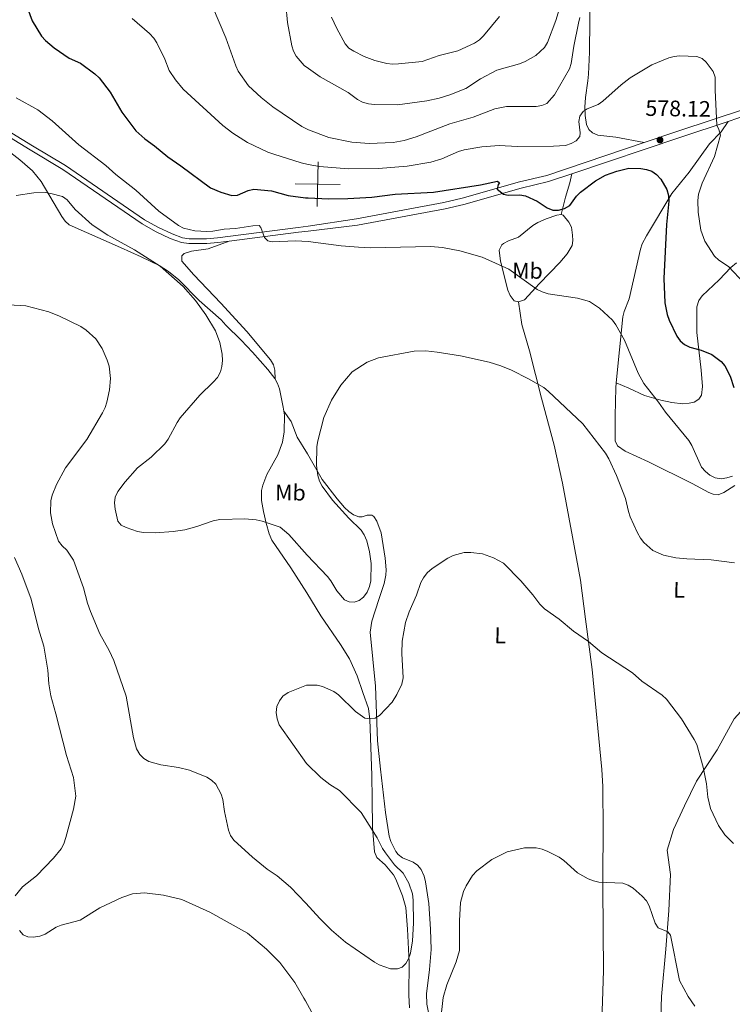
# Model space of a CAD drawing. Units: metres. Extents: x 606840 to 611295, y 719856 to 722826.
# Drawn here: x 609861 to 610178, y 720625 to 721064 of the extents above; entities that cross this region are included whole.
import ezdxf
from ezdxf.enums import TextEntityAlignment as Align

# ---------------------------------------------------------------- set-up
doc = ezdxf.new("R2010")
doc.units = ezdxf.units.M
doc.header["$MEASUREMENT"] = 0
doc.linetypes.add('DGN Style 3', pattern=[73.780546, 52.70039, -21.080156])
for name, color, linetype, lineweight in [('Altimetría', 7, 'Continuous', 0), ('Carátula', 7, 'Continuous', 0), ('Entidades_rústicas', 7, 'Continuous', 0), ('Marco', 7, 'Continuous', 0), ('Viales_ffcc', 7, 'Continuous', 0)]:
    doc.layers.add(name, color=color, linetype=linetype, lineweight=lineweight)
doc.styles.add('Style-arial', font='arial.shx', dxfattribs={"bigfont": 'arialbig.shx'})
doc.styles.add('Style-Arial Narrow', font='txt')

# ---------------------------------------------------------------- blocks, each defined once
blk = doc.blocks.new('5PATER')
at = {"layer": 'Altimetría', "linetype": 'Continuous', "lineweight": 0}
h = blk.add_hatch(color=51, dxfattribs=at)
edge = h.paths.add_edge_path()
edge.add_ellipse((1.001171767711639e-08, 1.001171767711639e-08), major_axis=(-1.095731442086184, -1.11071069960205), ratio=0.9994222409660319, start_angle=0, end_angle=360)

msp = doc.modelspace()

# ---------------------------------------------------------------- linework, layer by layer
at = {"layer": 'Altimetría', "color": 30, "linetype": 'Continuous', "lineweight": 30, "elevation": 575, "flags": 128}
for points in [[(609863.5840494395, 721071.2028741862), (609866.2480239221, 721063.8299141321), (609870.444145822, 721057.0878528748), (609872.1100814072, 721055.1063149299), (609875.9639890534, 721051.7750791451), (609882.7645578091, 721047.1951847579), (609887.7367039074, 721044.9474362894), (609894.2208396865, 721040.1525089485), (609896.044080382, 721038.4425222923), (609901.0017681015, 721032.1104933538), (609906.1725080707, 721023.1187708732), (609912.4679884773, 721014.7353739215), (609916.4122388619, 721011.1716834318), (609920.7353180731, 721008.101075816), (609926.6477358816, 721003.2651660093), (609932.5556390719, 720999.2204259811), (609945.7075157068, 720989.3506388518), (609950.3462275916, 720987.4581967655), (609955.2779582443, 720986.0081854663), (609957.7826823564, 720986.0976679963), (609962.5794931238, 720988.2022286297), (609965.0522606969, 720988.7382710995), (609972.8880411768, 720987.965513522), (609980.2973504744, 720985.9623331183), (609988.0793495912, 720984.950394511), (609989.2716272464, 720984.9585794527), (609998.3274542002, 720984.4325982935), (610007.0080133853, 720984.5896245292), (610017.5988791911, 720985.1945588058), (610028.1106342596, 720986.6168433691), (610045.0924706948, 720987.4229428037), (610066.1513157997, 720990.7320121345), (610073.6551760719, 720992.374793622), (610074.6050937958, 720991.6017060992), (610074.0349426777, 720990.8996165732), (610073.5954415079, 720988.7802886795), (610076.3824392497, 720986.4770184858), (610078.4626243329, 720986.0921418557), (610083.7189786695, 720986.263209353), (610086.1783746916, 720985.825341559), (610091.3286417746, 720983.3937591577), (610095.8676670382, 720980.4447587067), (610098.3945788636, 720979.4687583861)], [(610098.3945788636, 720979.4687583861), (610100.8961567993, 720979.4222736352), (610103.5746135304, 720980.1270910145), (610105.9013102734, 720981.483540891), (610108.9209828519, 720985.6844087199), (610110.7097443608, 720987.4293964752), (610117.418383668, 720992.4861530091), (610121.839059795, 720995.0287042046), (610126.8689486191, 720996.819547418), (610132.1886254498, 720998.0877522186), (610137.5312441147, 720998.0214287608), (610140.0940060688, 720997.6059324704), (610142.459605413, 720996.8014992892), (610144.5161158245, 720995.2968568308), (610146.4745313227, 720993.2166907953), (610149.2215102641, 720988.6947758584), (610149.956155943, 720985.9418391124), (610150.0457173812, 720983.4421143783), (610149.004435058, 720972.9772442346), (610147.9315731348, 720948.9791870778), (610148.3285716292, 720938.1405719819), (610149.278952434, 720932.8979205224), (610150.1878064168, 720930.4102675244), (610153.6933220918, 720923.2550537013), (610155.1126840964, 720921.1123870218), (610157.0265707786, 720919.5059827243), (610159.4081444356, 720918.2562419851), (610164.4485864753, 720917.0405442244), (610169.2074310835, 720915.0921992867), (610173.3978481239, 720911.9806801998), (610175.0919752347, 720909.9476909398), (610177.3728600275, 720905.3601235491), (610179.0301990113, 720900.299337791)]]:
    msp.add_lwpolyline(points, dxfattribs=at)
at = {"layer": 'Altimetría', "color": 30, "linetype": 'Continuous', "lineweight": 0, "flags": 128}
for points, elevation in [([(609946.6814288469, 721070.2543444724), (609952.6403578839, 721056.2625603927), (609956.9708178972, 721043.7746634893), (609958.1185147446, 721041.4652633623), (609962.7509126423, 721034.9273423841), (609968.3805787251, 721029.665841857), (609973.5014119619, 721025.5595154013), (609986.4756568859, 721016.7916688211), (609989.3656373292, 721015.2468678514), (609998.5623056749, 721011.8583074876), (610008.677099861, 721009.6744076326), (610016.4977909164, 721009.2129269561), (610027.1375153363, 721009.5550574355), (610032.0510082408, 721010.4346240778), (610037.5086126719, 721012.1407066886), (610052.4528001032, 721017.9275838274), (610062.779232221, 721020.9149880039), (610072.5476876479, 721024.6052854953), (610077.6956192257, 721025.5741634371), (610090.9209336531, 721025.6164517661), (610093.4647509952, 721026.0283574951), (610095.7665004323, 721027.0081541727), (610099.1027412275, 721030.798974975), (610105.8592677906, 721042.374787638), (610106.5572350908, 721044.7750715064), (610107.7277852863, 721052.594572145), (610109.8337624967, 721062.8416125465), (610110.4548442247, 721065.3131186636)], 585), ([(609979.3533459988, 721071.131837846), (609980.068524847, 721063.1535575667), (609981.9800010175, 721052.6500832916), (609982.7204069886, 721050.2621010896), (609983.9771579031, 721048.0819960139), (609987.5099679627, 721043.9867325204), (609989.4503079564, 721042.5989379718), (609994.628621089, 721038.9027554679), (610007.145723487, 721031.8403357293), (610011.3298301573, 721028.8359295703), (610013.5201378986, 721027.6342132986), (610016.1680966637, 721026.850326586), (610018.8054119074, 721026.5326659079), (610029.146181433, 721026.4364597916), (610042.2624046844, 721028.1846822093), (610047.6665715505, 721029.356541621), (610052.428595192, 721030.9045819442), (610059.6463998333, 721033.750027631), (610066.0962021204, 721038.0587758785), (610073.4220091372, 721041.7906275033), (610083.5233385079, 721044.6465677945), (610086.0449286604, 721045.677901447), (610090.8318421578, 721048.4226980091), (610094.5873531555, 721051.9738722018), (610096.0385749927, 721054.1942460844), (610099.7497547297, 721063.9978985651), (610102.1034304001, 721071.9427431726)], 590), ([(610074.5357870462, 721065.7830382362), (610067.515844732, 721057.0977426795), (610065.708369659, 721055.3710525334), (610063.5041480709, 721053.8536497559), (610056.0040234404, 721050.5466020501), (610047.7181162422, 721048.4000998007), (610040.0393363317, 721045.7499533743), (610029.5465349492, 721044.6414087634), (610026.859391618, 721044.5268019757), (610024.3846243378, 721044.8779015474), (610018.9981724101, 721046.159068059), (610014.1969396097, 721047.8930552558), (610009.5732123549, 721050.2913238546), (610007.4657297095, 721051.7347631156), (610005.8284016054, 721053.6278385709), (610002.0509536036, 721060.4092973808), (609999.7555046952, 721065.4681533098)], 595), ([(609910.743602583, 721064.9728439839), (609918.5884064466, 721058.2452023956), (609920.4422453439, 721056.1926901927), (609921.7871217004, 721054.0832031493), (609925.3139729255, 721046.6956236786), (609927.2781361565, 721041.7480098295), (609930.119769617, 721037.5836456195), (609933.5496454821, 721033.4299993233), (609951.3032496565, 721017.1067857665), (609955.6866651939, 721013.7401890836), (609962.1828637666, 721009.6461586603), (609971.3707022718, 721005.2546127364), (609973.9626161507, 721004.3415944213), (609986.1089824729, 721000.5304304038), (609989.3177868312, 720999.7956987584), (609994.3538957194, 720998.9391141052), (610007.1963017478, 720997.7862965148), (610020.6133127098, 720997.9345727602), (610033.4742926355, 720999.0357427495), (610043.9404141745, 721000.8617977686), (610048.9257685058, 721002.3023001782), (610056.3678530145, 721005.6072635921), (610058.7624555856, 721006.3235620812), (610066.6665252999, 721007.722997308)], 580), ([(610066.6665252999, 721007.722997308), (610074.367661963, 721008.304533289), (610082.6670250774, 721007.818495332), (610098.7265332888, 721007.9140621156), (610104.0746011292, 721008.3197114391), (610106.5930090267, 721009.0860623124), (610108.7579265907, 721010.3310514458), (610110.4254179809, 721012.2499747018), (610110.6076490267, 721013.8472977267), (610109.9042960724, 721018.9630348801), (610110.462817383, 721021.3995239413), (610111.8194309282, 721023.4553704066), (610113.604943658, 721024.614336451), (610118.5597302332, 721026.5893878413), (610120.612502811, 721028.0161694447), (610128.764217284, 721035.347435171), (610132.8797758583, 721038.3918641193), (610142.4537268707, 721044.2695036125), (610150.0185660878, 721047.304496136), (610152.419041659, 721048.0127009316), (610154.9080563481, 721048.2474494732), (610162.6312375723, 721047.9445274067), (610164.9815603485, 721047.0593252557), (610166.7622742148, 721045.4430214087), (610169.8627074554, 721041.2005631921), (610170.7998949981, 721038.6704577575), (610170.7693956946, 721032.9362249584), (610171.4589854723, 721017.3804048281), (610172.4096211945, 721015.3221459219), (610173.0533131666, 721012.8896844846), (610170.4606187104, 721003.3614147857), (610164.968883865, 720991.4455993124), (610163.3780896538, 720986.5921001853), (610163.0738861419, 720983.7935524862), (610163.1831665216, 720978.5511749913), (610164.3546256279, 720970.5236877406), (610166.1478101551, 720965.5787725488), (610170.5173625441, 720958.9259853947), (610172.4134633804, 720957.0798319292), (610176.6319964358, 720954.228901579), (610183.7118470643, 720946.8132465116)], 580), ([(609859.1028851077, 721029.4703969744), (609868.762143994, 721024.1512957555), (609875.1486605878, 721019.3179042141), (609887.0356214438, 721008.512963048), (609899.0122566645, 720999.270801299), (609903.5152502889, 720995.306243011), (609912.4711648999, 720988.2600266163), (609922.6706065864, 720978.8928963044), (609931.4439611051, 720972.5096435684), (609933.7575849423, 720971.3269835415), (609938.7252987279, 720970.1924436584), (609944.1603545719, 720969.8996331855), (609946.8024189663, 720970.0729587048), (609951.8504791027, 720970.9874060012), (609956.9259608188, 720971.2313370365), (609964.5904402989, 720972.4685331816), (609967.409330467, 720972.566058663), (609968.1800551736, 720971.7187898585), (609969.8239606854, 720967.2642916078), (609971.3278713806, 720965.789373772), (609973.1653245685, 720965.2333065257), (609983.6833527666, 720965.7223758686), (609989.2104862097, 720965.4971206747), (610003.9779726074, 720963.5738262364), (610011.7735258595, 720962.9137175388), (610017.1284180686, 720962.6111709657), (610043.7825976931, 720963.1725946467), (610049.158040886, 720962.7147043997), (610056.9629762478, 720961.3183559475), (610066.7874209958, 720958.4809568932), (610078.8236262135, 720953.0763329507), (610091.4039743014, 720944.0646723388), (610093.6550895819, 720942.9770106294), (610096.2213381128, 720942.0854000214), (610109.4209780735, 720940.120843607), (610114.6866986945, 720938.6675609967), (610119.1368038014, 720935.6609566766), (610124.9145258451, 720930.2751040992), (610126.4181817544, 720928.2771251439), (610130.3828386771, 720921.3806975554), (610136.3707415259, 720906.7533770734), (610138.939895936, 720902.1172542737), (610145.5074473063, 720893.799571784), (610148.5818059947, 720889.3625008294), (610158.9916147757, 720876.658635034), (610160.4109609982, 720874.5149684786), (610164.7173869358, 720864.7497899528), (610166.3669660513, 720862.8725231255), (610168.3866501532, 720861.2524474701), (610170.7982832007, 720860.0062327841), (610173.4545070215, 720859.6192650667), (610175.985284271, 720859.965368395), (610178.4027520919, 720860.7363128385)], 570), ([(609859.1169556063, 720985.8797462448), (609866.9299430815, 720987.0845946642), (609872.0786952602, 720987.2183556524), (609874.6152755881, 720986.9182869256), (609879.7240631059, 720985.4704816563), (609881.8044172276, 720984.0824774315), (609885.3728564288, 720979.6466092342), (609893.0457403245, 720972.79866584), (609899.9807658407, 720968.2466529792), (609911.8420469046, 720961.7076483513), (609923.2982667731, 720954.4709493574), (609933.6089505393, 720945.4351047219), (609939.0361637706, 720939.1326695941), (609943.7271586624, 720932.7588442964), (609947.9467116706, 720925.6003613977), (609949.9105243089, 720920.3137108586), (609950.965480597, 720915.2334292494), (609951.0698631718, 720912.4054297307), (609950.8398815354, 720909.6837202592), (609950.1757995295, 720907.2759006876), (609948.8348863767, 720904.8207567169), (609946.9794409322, 720902.6527686631), (609940.9529105411, 720896.8371528361), (609932.2111487938, 720886.7828598947), (609930.8201765053, 720884.7045528688), (609926.8552201479, 720877.1981914947), (609925.3564450559, 720875.1965953256), (609919.3336413638, 720869.2369027422), (609913.197860819, 720864.4201354545), (609907.6845370636, 720858.2333741717), (609904.434220152, 720853.9301335355), (609903.2550455842, 720851.3304190629), (609902.9817469195, 720848.8424223105), (609903.1767754811, 720846.1180051507), (609904.3664906162, 720840.7045553362), (609905.945272469, 720838.9674232565), (609908.1490621886, 720837.8595058988), (609913.1452075774, 720836.1184417834), (609915.792301751, 720835.5966013502), (609921.1593547971, 720835.4308798993), (609929.1429771341, 720836.0409613524), (609934.2728590935, 720836.8801079902), (609939.7022742345, 720838.2575945517), (609946.9127967963, 720840.8951292688), (609949.8232201198, 720841.4692695646), (609961.1138217542, 720841.7351186448), (609966.1278048933, 720841.2509295491), (609968.8022383845, 720840.623644525), (609976.7335232235, 720837.9811468807), (609980.7349220901, 720834.8066029586), (609988.7752324797, 720825.5115562216), (609997.8650502448, 720815.9869179614), (609999.4351871649, 720814.0188935581), (610002.1251044455, 720809.556886608), (610005.4993807073, 720805.619144652), (610007.5247811545, 720804.678063344), (610009.7676968293, 720804.5916557317), (610012.0201062909, 720805.360204766), (610014.0199903073, 720806.8578298592), (610015.5596171408, 720809.0398037853), (610016.6919192991, 720811.5212432509), (610017.2336524033, 720814.0980147279), (610017.3934502439, 720821.8144538451), (610016.6886442623, 720827.0282261386), (610015.4573581817, 720831.9622723067), (610014.2436256069, 720834.586753824), (610012.8523288749, 720836.6699701846), (610007.3985247691, 720841.9847019534), (610000.0928195522, 720850.0450016556), (609995.5977483911, 720856.2857183814), (609994.397332065, 720858.5499448816), (609993.6608883992, 720860.998872142), (609993.0437862272, 720865.4961710991), (609993.1811663809, 720874.0100633171), (609993.6051881013, 720876.5426869723), (609996.3131737637, 720886.9122419606), (609999.6399717345, 720894.6036975614), (610003.856280064, 720901.3700000283), (610008.857863713, 720907.3238083895), (610015.5221184308, 720911.5961676973), (610020.6266394528, 720913.4898459008), (610036.5749654889, 720916.4895289913), (610041.7028938807, 720916.6346200232), (610046.8188327539, 720916.1468214511), (610057.1535386946, 720914.4625132494), (610070.0333030047, 720911.5578879185), (610075.2521669979, 720909.9873301766), (610079.9575549061, 720908.0738332125), (610087.5188406713, 720904.167017299), (610094.3317720715, 720900.3070174633), (610096.2921005441, 720898.6648757881), (610111.7704357721, 720884.1167907403), (610121.8217390166, 720871.0035317596), (610123.3549571729, 720868.5340275413)], 565), ([(609855.668708503, 720937.2271061016), (609863.3364558094, 720936.7070318286), (609873.61174295, 720934.1095476276), (609878.3886168795, 720932.1629183716), (609887.8986846891, 720927.5932649649), (609890.3562195539, 720925.9602777057), (609894.5378901772, 720921.9777881831), (609897.3730092247, 720917.7175148367), (609899.7360246785, 720912.4405654371), (609900.5752988188, 720909.7899902321), (609901.1140319016, 720904.3828147526), (609900.6511141115, 720899.3224901464), (609899.4685891927, 720893.7224548953), (609898.708897901, 720891.3401473707), (609897.5598808113, 720889.0669976335), (609890.6381031119, 720877.159751626), (609881.0796639228, 720864.4710190941), (609877.0550667483, 720857.1146176243), (609875.0934393601, 720852.3379804189), (609874.6096257577, 720849.6922862949), (609874.4121968765, 720844.4707517659), (609875.265387998, 720839.5336721728), (609877.9885997258, 720831.7317238338), (609879.6065998999, 720829.6279271618), (609881.6513192027, 720827.7564250987), (609884.6927665423, 720823.2618663791), (609889.185147769, 720810.8944290977), (609890.8595104779, 720804.1241617824), (609892.2110059978, 720800.4063699839), (609896.3782711329, 720790.5053707266), (609900.6263696137, 720783.0644021537), (609902.6482866616, 720778.480922204), (609908.1140560654, 720762.7086992527), (609911.4056868774, 720744.093433673), (609912.7898648474, 720739.0879657282), (609914.2804828996, 720736.6441370063), (609916.0329173016, 720734.8202536036), (609918.2745196605, 720733.44670642), (609923.5320936097, 720732.0475591193), (609931.4596123616, 720730.8773042592), (609936.4334471375, 720729.623652943), (609944.0626094909, 720726.4688594819), (609946.1919045323, 720725.1400902669), (609948.0626240897, 720723.3333422663), (609950.5157704134, 720718.9510818776), (609951.2149605483, 720716.5497484657), (609952.0194339284, 720711.1873847535), (609953.8218426174, 720702.8348996195), (609954.6416806357, 720700.473667182), (609956.2036720023, 720698.3697544055), (609964.3963479418, 720690.8075188927), (609970.9660547755, 720685.5411823939), (609975.3948942099, 720682.5179116048), (609981.4494848317, 720677.5017356304)], 560), ([(610123.3549571729, 720868.5340275413), (610126.7748487715, 720861.0231207083), (610130.7852777292, 720850.7535506794), (610132.0654415588, 720844.9876295414), (610132.9184648471, 720842.6378748158), (610136.1811584528, 720835.4324868713), (610137.4096501996, 720833.1728178628), (610138.9376187527, 720831.1944576576), (610142.9181227931, 720827.5831891014), (610147.7836440764, 720825.5501500848), (610153.1510296103, 720824.3282918578), (610158.1502513418, 720823.8593376183), (610168.9336410344, 720823.4821112396), (610179.3957922235, 720822.1418345899)], 565), ([(609858.3411175334, 720824.5058931203), (609861.6648576381, 720817.0495105044), (609865.7862253836, 720805.8880786109), (609869.0871867524, 720792.6163312488), (609871.491495701, 720784.8864246856), (609873.1897041802, 720774.3043063267), (609873.6355897184, 720768.2105106222), (609874.4933044885, 720762.7362927445), (609876.8494942798, 720754.8091210127), (609881.4983348537, 720736.1964367805), (609884.696857067, 720726.3827367318), (609885.645161317, 720718.0937386588), (609884.5978213488, 720712.1875318398), (609881.1846843939, 720699.5328206965), (609880.3320858283, 720696.7769328745), (609879.124354522, 720694.5857199472), (609875.7561413625, 720690.3533487313), (609868.1972876324, 720682.5016618874), (609861.8605693162, 720677.6270585211), (609858.5755814265, 720673.598399245)], 555), ([(609981.4494848317, 720677.5017356304), (609988.2921530635, 720670.3298540455), (609994.4246188968, 720663.4042112736), (609999.6545918155, 720658.2920371506), (610005.934756354, 720652.9302582128), (610018.7829335462, 720644.0323849935), (610021.0106684167, 720642.7940735032), (610026.0072241281, 720641.0790061504), (610029.1065382103, 720641.0110854823), (610031.2418934831, 720641.8404894006), (610032.7660103773, 720643.356625177), (610033.9707104943, 720645.5458856982), (610034.8396452323, 720648.0694867801), (610035.8149862539, 720653.5327746994), (610036.1788736754, 720661.3800092409), (610036.0757573792, 720671.7019220495), (610035.7793468551, 720674.4029362665), (610034.1574048044, 720679.2351349364), (610031.6467707157, 720683.650306674), (610027.7055030582, 720687.4029736256), (610023.786712948, 720692.7064789829), (610022.3751030746, 720694.770013467), (610020.0036602339, 720699.5130293693), (610012.9121934318, 720710.8183521687), (610003.2336947741, 720720.6213154313), (609999.0149892387, 720723.2712234682), (609994.9933358417, 720726.3030692684), (609988.4865310316, 720732.5765384969), (609976.4178231221, 720749.8621550149), (609975.4741144152, 720752.5493829316), (609974.9966520397, 720755.3752699923), (609975.3265423146, 720758.0904019242), (609976.4356838877, 720760.6252135481), (609977.9679970781, 720762.5972767537), (609980.3796336548, 720764.329432931), (609988.5947853453, 720767.5691879683), (609993.257441351, 720767.510596388), (609995.6831583579, 720766.9032389957), (610000.7505079347, 720764.7309974651), (610002.7686127562, 720763.2009579462), (610010.4472095559, 720755.8278589922), (610014.5940998916, 720752.8100384965), (610016.6273009763, 720752.489911414), (610019.1991678092, 720752.8413669481), (610021.0442153998, 720753.970389707), (610026.7354966905, 720760.026326238), (610028.8574805879, 720763.4302618043), (610031.0299407821, 720768.004546525), (610031.6342703819, 720770.7453505557), (610031.0969308608, 720781.6901936901), (610031.2526107274, 720787.1814206732), (610032.6730689413, 720795.5000395165), (610034.317051565, 720800.3016927873), (610037.5692184558, 720807.7002897162), (610039.4844153642, 720813.2737589052), (610040.6712439754, 720815.4713024993), (610042.4031365998, 720817.6052361762), (610044.5797381985, 720819.5271252159), (610051.4867180602, 720824.2237067586), (610053.8636464186, 720825.4043420029), (610058.9031371772, 720826.6629674013), (610061.850374382, 720826.7814699702), (610067.0676805538, 720826.1260507824), (610071.9158500072, 720824.324314412), (610076.3091955835, 720821.9036788242), (610084.0985756337, 720814.1357823631), (610089.4228276226, 720807.8999804291), (610092.5186977384, 720803.7486055691), (610094.6290943068, 720801.6660407269), (610101.2125694675, 720797.0185640128), (610107.5612936753, 720791.6917074414), (610114.3433337309, 720787.015093422), (610120.215073396, 720782.0098044886), (610133.9468462795, 720773.015974744), (610138.1222369785, 720769.3326215826), (610147.135761136, 720763.0215875739), (610149.000659554, 720761.3529486405), (610155.7726251248, 720752.5529801), (610161.4142759913, 720743.3618010406), (610162.507784551, 720741.1042625518), (610165.453187207, 720731.0315248803), (610166.8475261314, 720723.5015821869), (610167.411553672, 720717.6059466884), (610168.6969919617, 720712.4910233845), (610172.1832755145, 720704.9410639154), (610175.0473007758, 720700.8013493961), (610178.8734835503, 720696.9174823312)], 560), ([(610048.2436326265, 720617.6111568862), (610049.5006874036, 720628.1866355648), (610051.1192786437, 720633.8507969677), (610055.2905668227, 720644.1012438324), (610056.7051135474, 720649.1305463251), (610056.7586915256, 720662.4733624598), (610057.214239473, 720670.6151871365), (610058.584765747, 720675.5801763341), (610059.6922130533, 720678.0710092196), (610062.5979449383, 720682.6567231456), (610064.4912650308, 720684.7531045582), (610071.1033583039, 720689.8393884229), (610078.0186290636, 720693.2236756915), (610085.7685049267, 720695.0555982089), (610090.9143115748, 720694.9393745498), (610093.6084528728, 720694.3567840711), (610096.0866075251, 720693.3965551818), (610101.2131154393, 720690.7903259885), (610103.2934695608, 720689.4023217636), (610109.3121886391, 720683.887649819), (610114.1097070805, 720681.0945893463), (610116.4480786962, 720680.2125762017), (610118.9125744188, 720679.7176208163), (610129.6131176006, 720679.1606795087), (610131.9703234003, 720678.3313756941), (610134.1412186702, 720676.9769467639), (610138.2689614249, 720673.5063720634), (610140.2022278535, 720671.353593878), (610141.3240801217, 720669.1176107635), (610144.004364847, 720661.4473562832), (610145.3735222835, 720659.3554882396), (610149.5948645123, 720657.5696461997), (610150.8459487497, 720656.1077199942), (610154.9021471557, 720635.7481710676), (610158.710998222, 720628.6751803593), (610161.7037346149, 720624.3894163806)], 555), ([(609860.5242770654, 720658.1027158685), (609862.1597947981, 720656.2216704818), (609864.3043280933, 720655.224702104), (609866.8007860316, 720655.1072893217), (609869.638744873, 720655.6525696304), (609871.9731644192, 720656.5478401941), (609876.8924650489, 720659.5695819624), (609879.1825631761, 720660.5715652797), (609887.5652846962, 720662.7055380815), (609896.4422559871, 720668.2731384349), (609906.2352134809, 720672.8821636604), (609911.0201497164, 720674.4878495645), (609916.3534245859, 720674.9067339934), (609924.8464670428, 720673.8285657193), (609932.9331124993, 720671.9047057296), (609945.4357083191, 720666.2676924451), (609962.2084090859, 720656.9918367977), (609970.7692635357, 720649.7548313336), (609976.5871834795, 720643.8742827601), (609983.293726526, 720634.921327641), (609987.3547716667, 720627.9853739671), (609988.1564316219, 720626.7535690654), (609991.7280777588, 720620.1763835826)], 555)]:
    msp.add_lwpolyline(points, dxfattribs=dict(at, elevation=elevation))
at = {"layer": 'Carátula', "color": 7, "linetype": 'Continuous', "lineweight": 0}
for p, q in [((609993.351, 720980.977), (609993.6669999999, 721000.9739999999)), ((609983.51, 720991.1329999999), (610003.5079999999, 720990.817))]:
    msp.add_line(p, q, dxfattribs=at)
msp.add_3dface([(606839.8640000001, 719856.0120000001), (611294.8589999999, 719856.0120000001), (611294.8589999999, 722826.0220000001), (606839.8640000001, 722826.0220000001)], dxfattribs=at)
at = {"layer": 'Entidades_rústicas', "color": 92, "linetype": 'Continuous', "lineweight": 0, "extrusion": (-0.09368123943959275, 0.01804010210854595, 0.9954387877177456), "elevation": -43576.45112887289, "flags": 128}
msp.add_lwpolyline([(-823375.8378131287, 460723.5342165329), (-823375.8378131287, 460736.5737193611)], dxfattribs=at)
at = {"layer": 'Entidades_rústicas', "color": 92, "linetype": 'Continuous', "lineweight": 0}
for points in [[(610115.0904857744, 721092.437338697, 586.099), (610114.7424582469, 721049.9205361968, 582.8770000000001), (610114.2559715658, 721040.0719872322, 580.977), (610114.0426417345, 721037.1379885301, 580.73), (610112.8944337589, 721029.7201853213, 580.73), (610112.5945182457, 721025.2923670453, 580.73), (610112.7692020584, 721021.6591577802, 580.73), (610113.4405996357, 721017.6870673613, 579.6560000000001), (610114.4474030992, 721015.4488996319, 579.0790000000001), (610116.095685886, 721013.8696903819, 578.582), (610118.4096084563, 721012.8960516718, 578.094), (610126.4043172745, 721011.9907694426, 576.446)], [(610126.6153306635, 720902.3687872521, 567.62), (610129.591891486, 720931.8454832453, 570.636), (610130.1976650828, 720934.2342206419, 570.945), (610132.3932058795, 720939.8272679872, 571.71), (610137.4025300655, 720961.9859723086, 571.961), (610138.2089945609, 720964.3535398406, 572.121), (610140.0612848864, 720967.9057500751, 572.51), (610151.3562442886, 720986.8868611357, 576.005), (610159.1318084272, 720996.4293385041, 577.615), (610168.2061827572, 721008.9276866557, 579.763), (610173.3528407589, 721014.3781428216, 580.214), (610176.5461839484, 721019.0003223154, 580.625)], [(609849.3261774252, 721010.6833496043, 568.378), (609860.7499525545, 721001.8979697719, 566.769), (609866.3490576323, 720996.9179866067, 565.996), (609870.1913589903, 720992.2177634973, 565.427), (609879.4181796834, 720976.6092054318, 564.356), (609880.8648325428, 720974.5481182174, 563.912), (609882.7109858328, 720972.8957771421, 563.397), (609890.44206896, 720969.418335024, 563.218), (609905.6691472577, 720962.7131919593, 564.307), (609914.8661672706, 720958.5865341248, 564.356), (609922.8143676429, 720954.7346189083, 564.356), (609927.025079808, 720952.0218291881, 564.356), (609931.5642673587, 720948.3227327613, 564.356), (609940.7349521813, 720939.1058566154, 564.892), (609950.4818876975, 720930.5339666225, 564.892), (609952.5586638618, 720928.1588959368, 565.962), (609959.3658179382, 720921.4616339307, 565.427), (609964.507640603, 720916.023810406, 565.427), (609971.3063853097, 720908.4135674131, 565.427), (609974.4051919254, 720904.2581457065, 565.427), (609974.5334668048, 720904.0210917983, 565.442)], [(610102.0896777173, 720977.4181883528, 574.561), (610103.9882161575, 720985.231199347, 575.097), (610105.9590172281, 720991.6028904207, 576.171), (610106.8476249, 720995.626367823, 576.32)], [(610102.0896777173, 720977.4181883528, 574.561), (610100.158536043, 720977.1076262279, 574.062), (610095.4452695753, 720975.5438144731, 573.783), (610091.6505470951, 720973.8804942099, 573.525), (610089.5109059715, 720972.5260925475, 573.303), (610083.1013770953, 720967.4106082516, 572.452), (610078.6225819823, 720965.7480838646, 571.4590000000001), (610076.3926668803, 720964.5671284723, 570.961), (610075.671039704, 720963.8994337681, 570.841), (610074.4993151808, 720961.5816368312, 570.866), (610075.0413500203, 720956.7004747528, 570.304), (610078.3719379248, 720943.6582884251, 569.504), (610079.3210698774, 720941.378025603, 569.379), (610081.1262643081, 720938.9682365945, 569.23), (610083.0609940004, 720938.5556520356, 568.767)], [(610083.0609940004, 720938.5556520356, 568.767), (610085.7260465438, 720939.3616935613, 568.693), (610092.3848894578, 720946.6495138144, 570.294), (610101.4281908446, 720956.10197302, 570.841), (610104.8112623375, 720959.9450612671, 570.801), (610107.0172132412, 720963.5997029201, 570.841), (610107.3516846581, 720965.8447040049, 571.708), (610107.1196155953, 720968.1866580928, 572.872), (610106.6700393055, 720971.8922146177, 573.525), (610105.5491136378, 720974.0601746375, 573.863), (610102.9179973067, 720977.1150783761, 574.489), (610102.0896777173, 720977.4181883528, 574.561)], [(609974.5334668048, 720904.0210917983, 565.442), (609974.3998861217, 720908.0407005111, 565.977), (609973.7941792684, 720910.4085544355, 566.237), (609972.4544229091, 720912.58896951, 566.395), (609961.8738721486, 720925.3105320949, 566.5120000000001), (609950.413405051, 720937.9809748223, 568.117), (609938.2860108716, 720950.5979360815, 568.115), (609932.9344950754, 720956.6271425539, 568.652), (609932.9051685226, 720959.0779105872, 568.123), (609933.9491321212, 720960.1445679853, 568.117), (609937.2551409143, 720961.0695089877, 568.652), (609944.6880235306, 720962.2073477337, 568.574), (609954.004074184, 720965.5587427011, 569.505)], [(610083.0609940004, 720938.5556520356, 568.767), (610084.5716441276, 720928.4465525609, 567.939), (610087.9894771448, 720916.623141147, 565.587), (610093.2759315297, 720895.5730907896, 564.95), (610099.0217120263, 720874.6668094255, 564.471), (610102.6839506449, 720857.6078888762, 563.138), (610107.1606703412, 720833.6662573372, 562.324), (610110.703174043, 720814.3439445219, 561.25), (610112.9636785558, 720796.9961096328, 560.815), (610115.9738301449, 720774.5508092691, 559.639), (610120.2837871742, 720729.9052310961, 557.492), (610120.6956272782, 720722.4147987501, 557.227), (610120.8468239345, 720702.7829677204, 556.418), (610120.7401333626, 720695.3897307352, 555.143), (610120.7216077961, 720690.2873876654, 554.654), (610120.7221257396, 720678.2808842303, 554.27), (610120.7365558413, 720657.6510873148, 554.27), (610120.8914601493, 720640.2184716575, 552.7), (610120.4570265454, 720626.5076202091, 552.565), (610119.6813068658, 720602.4528666046, 553.189)], [(609974.5334668048, 720904.0210917983, 565.442), (609975.6085233365, 720902.0518804197, 565.567), (609976.4495639007, 720899.7033149493, 565.842), (609978.1810062442, 720891.6069816798, 566.497), (609978.4764067878, 720889.7290859111, 566.497)], [(610179.4668752674, 720856.6170062385, 567.984), (610174.6597985318, 720853.4184713776, 567.871), (610172.0244435193, 720852.4029350867, 567.951), (610169.8668633369, 720852.7000222041, 568.488), (610167.8947989694, 720853.5352485992, 568.488), (610160.5574481115, 720857.4995376137, 567.951), (610141.0387139635, 720867.1117720187, 567.951), (610130.6880913349, 720871.9697266498, 566.063), (610127.1645956992, 720874.3106246623, 565.804), (610126.2007925136, 720876.4851058463, 565.804), (610126.1025493855, 720887.6860512211, 566.016), (610126.3889247044, 720900.1270811292, 567.391), (610126.6153306635, 720902.3687872521, 567.62)], [(609978.4764067878, 720889.7290859111, 566.497), (609978.7463832232, 720888.0146117278, 566.497), (609978.6070710043, 720880.5188768001, 566.822), (609977.8559546364, 720875.9551622823, 567.342), (609975.7571391049, 720870.2805783006, 568.102), (609970.9266084209, 720861.5407234787, 567.568), (609969.0851081228, 720856.7711913576, 567.069), (609968.5142196962, 720854.3749024761, 566.777), (609968.4299774319, 720849.9246777357, 566.0070000000001), (609969.3445656453, 720845.0756401608, 564.941), (609970.483149613, 720839.7810120769, 564.431), (609971.8446923066, 720834.9889279276, 564.035), (609973.1481408703, 720832.2190124341, 563.821), (609981.6072907113, 720819.8689752694, 562.812), (609988.7226959129, 720808.6862899561, 561.832), (609994.9015436312, 720798.489507823, 561.832), (610003.7094741315, 720785.6159011291, 561.802), (610007.6361696292, 720779.2291361054, 561.476), (610011.0608813739, 720771.7701596699, 560.895), (610013.6632750181, 720764.2341511557, 560.221), (610016.1515329557, 720757.1339981689, 560.266), (610016.7784151752, 720752.2424957738, 560.077), (610017.6812541438, 720727.3861519599, 559.054), (610017.8148164584, 720716.6487069144, 559.273), (610017.9702023475, 720704.125695087, 560.308), (610018.9070231204, 720693.2715587863, 560.221), (610019.8647244503, 720690.6471178625, 561.295), (610023.672853135, 720687.3936142244, 561.263), (610027.3412539526, 720682.8911601778, 561.741), (610028.3924183114, 720680.9923346222, 561.831), (610031.3492988113, 720673.5477431149, 561.831), (610032.7910389386, 720668.3873474512, 561.799), (610033.6113038275, 720658.7662041455, 561.295), (610034.3460052672, 720643.8507518293, 559.836), (610034.2278580468, 720629.3318082301, 559.19), (610034.4298765741, 720623.6919176714, 558.72)], [(610043.9161907162, 720616.2232781034, 555.047), (610042.2010879868, 720625.291474541, 555.135), (610041.9902035403, 720629.7993640413, 555.135), (610043.3939221425, 720640.7325726778, 555.206), (610044.1887232512, 720649.6481397487, 555.821), (610043.8209949781, 720658.6660661688, 556.288), (610043.0494817169, 720670.108666935, 556.293), (610041.6226914781, 720679.89140232, 556.746), (610041.0567688493, 720682.3086345345, 556.71), (610039.708129759, 720685.3202933138, 556.746), (610038.0548352106, 720687.215621026, 557.011), (610036.0555814728, 720688.6093460678, 557.283), (610031.3047674317, 720690.5595645034, 557.819), (610029.3504810417, 720692.077595368, 557.481), (610028.3666385913, 720693.2992741445, 557.283), (610026.0955530249, 720697.810677402, 557.658), (610025.4220755831, 720700.1936027331, 557.8100000000001), (610023.8177347775, 720710.70323068, 557.819), (610021.5644910175, 720730.0952055552, 557.843), (610020.1533134079, 720742.7680544753, 558.356), (610019.6342458292, 720758.9892663553, 559.4300000000001), (610019.284231201, 720767.1018004697, 561.578), (610016.8674330707, 720791.1489362409, 561.654), (610017.6068327667, 720796.1108852623, 562.032), (610020.8474454049, 720805.8189521516, 562.6510000000001), (610023.1360603666, 720812.9367205207, 562.149), (610023.9550002578, 720816.5382448444, 562.115), (610024.0776964866, 720819.0526216333, 562.115), (610023.6620653081, 720824.2118234825, 562.115), (610021.7561104703, 720835.4453015351, 562.6510000000001), (610019.9297125074, 720840.6937786934, 562.6510000000001), (610018.495294878, 720842.7696746599, 562.6510000000001), (610017.7100894356, 720843.3331366491, 562.6510000000001), (610015.5482482142, 720843.3602573918, 563.188), (610013.3766077228, 720842.5764317894, 563.725), (610011.8457194818, 720842.5955940783, 563.725), (610009.5168991021, 720843.5124608297, 563.725), (610007.4322715581, 720844.9465382344, 563.725), (610005.4743148447, 720846.8656769756, 563.813), (610002.2086789303, 720850.5896777911, 564.205), (609995.5046158344, 720859.3195659923, 564.621), (609988.9157910543, 720870.7249687484, 565.426), (609984.3955528501, 720878.1592312923, 565.426), (609981.6653622468, 720885.2021952472, 565.662), (609978.4764067878, 720889.7290859111, 566.497)], [(610229.5343570728, 720804.4833674754, 572.247), (610224.459242586, 720799.0667864555, 570.84), (610212.96056708, 720787.1387687407, 568.1560000000001), (610200.0940799143, 720773.9661823197, 566.545), (610188.2405354402, 720762.4928216354, 563.86), (610179.1979475799, 720752.5152857776, 562.25), (610171.6391239883, 720738.6458490223, 561.176), (610162.4584234883, 720724.7970106835, 559.028), (610157.005952118, 720713.7846880879, 557.955), (610152.1905355824, 720703.2143667783, 557.955), (610149.3718839353, 720693.8806872845, 556.344), (610150.8595932585, 720683.1418714295, 555.807), (610150.1195797878, 720667.1155541649, 555.27), (610148.8222963139, 720649.7458642253, 554.196), (610146.849760798, 720628.6903718389, 554.196), (610146.3154253073, 720614.7330663116, 553.66), (610145.1978559955, 720604.5674373673, 553.123), (610144.692282975, 720601.7470648882, 553.915)]]:
    msp.add_polyline3d(points, dxfattribs=at)
at = {"layer": 'Marco', "color": 7, "linetype": 'Continuous', "lineweight": 0}
msp.add_3dface([(607716.8833679168, 722563.5501502128), (611133.0092456937, 722563.5781400187), (611133.5665251492, 720249.9512117435), (607716.3009471614, 720249.9512117435)], dxfattribs=at)
at = {"layer": 'Viales_ffcc', "color": 7, "linetype": 'Continuous', "lineweight": 0, "extrusion": (-0.3206592154737514, 0.9453815225558925, 0.058578531405807), "elevation": 486013.3198764076, "flags": 128}
msp.add_lwpolyline([(-809367.4754793826, -27941.60775453731), (-809418.7701722519, -27939.59630047532), (-809440.9885195047, -27937.29534928988)], dxfattribs=at)
at = {"layer": 'Viales_ffcc', "color": 7, "linetype": 'Continuous', "lineweight": 0}
for points in [[(609802.4242320473, 721052.1807064451, 563.822), (609806.6781926127, 721051.9545438739, 564.357), (609808.7369857705, 721051.5450017713, 564.775), (609816.278068909, 721048.5126135873, 565.909), (609818.3448824412, 721047.1538266935, 566.319), (609820.504542313, 721044.8974627517, 567.023), (609821.1116143428, 721043.9467637714, 567.3000000000001), (609825.088036356, 721035.5779671452, 568.1030000000001), (609826.897234804, 721033.2951307567, 568.109), (609832.5807882056, 721028.1527946407, 568.265), (609836.5846918349, 721025.0102151704, 568.371), (609856.0808592909, 721012.0039142154, 568.371), (609865.3376812462, 721006.280113705, 567.835), (609879.8764100038, 720997.5305793104, 567.883), (609915.2205421214, 720973.2447670153, 568.133), (609921.2664450689, 720969.8959357936, 568.371), (609927.8078161946, 720966.8263200524, 568.638), (609932.7843642479, 720965.0475605207, 568.89), (609936.0214480704, 720964.5204084311, 568.915), (609944.0397436211, 720964.4758611587, 569.069), (609949.072418954, 720964.9224929921, 569.303), (609954.004074184, 720965.5587427011, 569.505)], [(610176.5461839484, 721019.0003223154, 580.625), (610185.1634614081, 721021.8646844048, 581.564), (610212.8302943283, 721030.3801173456, 585.322), (610230.7308261229, 721037.55951199, 587.667), (610238.3520461118, 721039.98453877, 588.275), (610240.3166683917, 721040.198560494, 588.449), (610244.7704676478, 721039.8972347828, 588.543)], [(609954.004074184, 720965.5587427011, 569.505), (609985.0331093059, 720969.56155264, 570.779), (609989.2253571902, 720970.1144610187, 571.074), (610011.3390483318, 720972.7718020016, 571.823), (610050.3502697945, 720979.9550361608, 573.73), (610058.6288577167, 720981.9546356255, 574.316), (610084.206110928, 720989.2458930709, 575.658), (610096.440042774, 720992.1231800907, 575.891), (610106.8476249, 720995.626367823, 576.32)]]:
    msp.add_polyline3d(points, dxfattribs=at)
at = {"layer": 'Viales_ffcc', "color": 7, "linetype": 'DGN Style 3', "lineweight": 0}
for points in [[(610139.150169312, 721009.536313528, 577.69), (610154.549908767, 721014.7209263113, 578.328), (610184.2866124711, 721024.6058638848, 581.564), (610207.9474888137, 721031.8883637788, 584.787)], [(609857.2302370784, 721013.7929979758, 568.371), (609866.4454745867, 721008.0958570554, 567.835), (609881.0277875424, 720999.3196315074, 567.883), (609916.3402550595, 720975.0553216089, 568.133), (609922.2344711542, 720971.7908947635, 568.371), (609928.6199823276, 720968.7947478953, 568.638), (609933.3180645055, 720967.1153953869, 568.89), (609936.2000133081, 720966.6458550794, 568.915), (609943.9522946407, 720966.6025060927, 569.069), (609948.8427667152, 720967.0373806604, 569.303), (609984.7583522, 720971.6701513531, 570.779), (609989.2322279175, 720972.260619865, 571.095), (610010.8587757098, 720975.6097349129, 571.823), (610049.7516488906, 720982.7718341679, 573.73), (610057.8967010188, 720984.7385369472, 574.316), (610083.4820005794, 720992.0326677663, 575.658), (610095.6506722325, 720994.8939827087, 575.891), (610139.150169312, 721009.536313528, 577.69)], [(610180.2152818933, 720955.9295633123, 580.489), (610177.6663332, 720953.7985244673, 579.952), (610172.483405761, 720948.3946464928, 579.489), (610164.979110091, 720941.1481740063, 577.309), (610163.481060954, 720939.1925721085, 576.822), (610162.5340378426, 720936.3471633105, 576.29), (610162.5493036916, 720924.8314882566, 574.716), (610164.4893712539, 720908.028778271, 573.681), (610165.115009991, 720900.7139937102, 572.973), (610164.7083355407, 720896.9359411837, 572.436), (610163.5135586681, 720895.0585628988, 572.436), (610161.4063655934, 720893.7956605486, 571.691), (610159.1036084124, 720893.2589349537, 570.872), (610156.3130258741, 720893.0539493493, 570.525), (610151.3990088666, 720893.5985683429, 570.092), (610146.508722862, 720894.6328738071, 569.7520000000001), (610139.2789064324, 720896.7292331262, 569.7810000000001), (610132.2367803284, 720900.071785585, 568.184), (610126.6153306635, 720902.3687872521, 567.62)]]:
    msp.add_polyline3d(points, dxfattribs=at)

# ---------------------------------------------------------------- block references
at = {"layer": 'Altimetría', "color": 51, "linetype": 'Continuous', "lineweight": 0, "rotation": 359.095742020304}
msp.add_blockref('5PATER', (610146.1624988993, 721010.705793224, 578.122), dxfattribs=at)

# ---------------------------------------------------------------- texts
at = {"layer": 'Altimetría', "color": 7, "linetype": 'Continuous', "lineweight": 0, "style": 'Style-arial'}
msp.add_text('578.12', height=7.000002, rotation=359.095742020304, dxfattribs=at).set_placement((610139.6037740596, 721021.4836427998, 578.122))
at = {"layer": 'Entidades_rústicas', "color": 92, "linetype": 'Continuous', "lineweight": 0, "style": 'Style-Arial Narrow'}
for s, p in [('Mb', (610087.0599553669, 720952.4072679782, 570.645)), ('Mb', (609981.3741319217, 720853.4528383466, 566.291)), ('L', (610154.6712101847, 720810.0605250669, 563.832)), ('L', (610074.8958364804, 720789.7559813296, 559.07))]:
    msp.add_text(s, height=7.000002, rotation=359.095742020304, dxfattribs=at).set_placement(p, align=Align.MIDDLE_CENTER)

doc.saveas('drawing.dxf')
